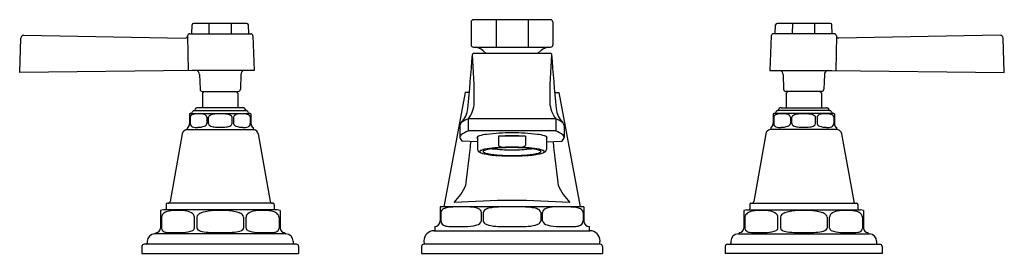
# Model space of a CAD drawing. Units: inches. Extents: x 400.7 to 414.2, y 53.1 to 56.3.
import ezdxf

# ---------------------------------------------------------------- set-up
doc = ezdxf.new("R2010")
doc.units = ezdxf.units.IN
doc.header["$LTSCALE"] = 0.64311
doc.header["$MEASUREMENT"] = 0
doc.layers.get('0').update_dxf_attribs({"color": 255, "linetype": 'CONTINUOUS'})
doc.layers.get('Defpoints').update_dxf_attribs({"linetype": 'CONTINUOUS'})
doc.styles.get("Standard").update_dxf_attribs({"font": 'txt', "width": 0.8})

msp = doc.modelspace()

# ---------------------------------------------------------------- linework, layer by layer
for p, q in [((407.994, 56.308), (406.934, 56.308)), ((407.245, 56.308), (407.245, 55.933)), ((407.684, 56.308), (407.684, 55.933)), ((403.074, 56.116), (403.078, 56.237)), ((403.311, 56.116), (403.313, 56.258)), ((403.617, 56.116), (403.616, 56.258)), ((403.854, 56.116), (403.85, 56.237)), ((406.904, 56.278), (406.904, 55.963)), ((408.024, 56.278), (408.024, 55.963)), ((411.074, 56.116), (411.078, 56.237)), ((411.311, 56.116), (411.313, 56.258)), ((411.617, 56.116), (411.616, 56.258)), ((411.854, 56.116), (411.85, 56.237)), ((400.714, 55.583), (400.731, 56.057)), ((400.771, 56.096), (402.986, 56.057)), ((403.017, 56.087), (403.023, 55.613)), ((403.047, 56.116), (403.882, 56.116)), ((403.912, 56.087), (403.928, 55.613)), ((411.017, 56.087), (411, 55.613)), ((411.882, 56.116), (411.047, 56.116)), ((411.912, 56.087), (411.905, 55.613)), ((414.157, 56.096), (411.942, 56.057)), ((414.214, 55.583), (414.198, 56.057)), ((406.934, 55.933), (407.994, 55.933)), ((406.924, 55.842), (406.922, 55.831)), ((407.975, 55.845), (406.953, 55.845)), ((407.071, 55.882), (407.112, 55.845)), ((407.857, 55.882), (407.816, 55.845)), ((408.004, 55.842), (408.007, 55.831)), ((403.079, 55.613), (400.714, 55.583)), ((403.928, 55.613), (403.079, 55.613)), ((403.181, 55.557), (403.188, 55.355)), ((403.747, 55.557), (403.74, 55.355)), ((411, 55.613), (411.849, 55.613)), ((411.181, 55.557), (411.188, 55.355)), ((411.747, 55.557), (411.74, 55.355)), ((411.849, 55.613), (414.214, 55.583)), ((403.218, 55.326), (403.71, 55.326)), ((403.245, 55.326), (403.222, 55.303)), ((403.222, 55.303), (403.222, 55.103)), ((403.684, 55.326), (403.707, 55.303)), ((403.707, 55.303), (403.707, 55.103)), ((406.823, 55.313), (406.529, 53.743)), ((406.879, 55.313), (406.823, 55.313)), ((408.05, 55.313), (408.105, 55.313)), ((408.105, 55.313), (408.399, 53.743)), ((411.71, 55.326), (411.218, 55.326)), ((411.245, 55.326), (411.222, 55.303)), ((411.222, 55.303), (411.222, 55.103)), ((411.684, 55.326), (411.707, 55.303)), ((411.707, 55.303), (411.707, 55.103)), ((403.774, 55.103), (403.154, 55.103)), ((411.154, 55.103), (411.774, 55.103)), ((403.044, 55.019), (403.044, 54.885)), ((403.053, 54.973), (403.053, 54.885)), ((403.062, 55.023), (403.866, 55.023)), ((403.111, 55.066), (403.817, 55.066)), ((403.281, 54.973), (403.281, 54.885)), ((403.303, 54.885), (403.303, 54.973)), ((403.626, 54.885), (403.626, 54.973)), ((403.647, 54.973), (403.647, 54.885)), ((403.875, 54.973), (403.875, 54.885)), ((403.884, 55.019), (403.884, 54.885)), ((408.063, 54.951), (406.865, 54.951)), ((406.865, 54.951), (406.865, 54.784)), ((408.063, 54.951), (408.063, 54.784)), ((411.044, 55.019), (411.044, 54.885)), ((411.053, 54.973), (411.053, 54.885)), ((411.866, 55.023), (411.062, 55.023)), ((411.817, 55.066), (411.111, 55.066)), ((411.281, 54.973), (411.281, 54.885)), ((411.303, 54.885), (411.303, 54.973)), ((411.626, 54.885), (411.626, 54.973)), ((411.647, 54.973), (411.647, 54.885)), ((411.875, 54.973), (411.875, 54.885)), ((411.884, 55.019), (411.884, 54.885)), ((403.014, 54.833), (403.014, 54.817)), ((403.914, 54.833), (403.914, 54.817)), ((406.75, 54.861), (406.75, 54.695)), ((408.178, 54.861), (408.178, 54.695)), ((411.014, 54.833), (411.014, 54.817)), ((411.914, 54.833), (411.914, 54.817)), ((402.944, 54.746), (402.779, 53.818)), ((403.002, 54.803), (403.927, 54.803)), ((403.984, 54.746), (404.15, 53.818)), ((408.063, 54.784), (406.865, 54.784)), ((406.993, 54.706), (406.993, 54.532)), ((407.278, 54.713), (407.278, 54.59)), ((407.651, 54.713), (407.278, 54.713)), ((407.651, 54.713), (407.651, 54.59)), ((407.936, 54.706), (407.936, 54.532)), ((410.944, 54.746), (410.779, 53.818)), ((411.927, 54.803), (411.002, 54.803)), ((411.984, 54.746), (412.15, 53.818)), ((406.993, 54.634), (406.785, 54.645)), ((407.936, 54.634), (408.143, 54.645)), ((402.724, 53.778), (402.724, 53.718)), ((404.189, 53.793), (402.739, 53.793)), ((404.204, 53.778), (404.204, 53.718)), ((408.448, 53.743), (406.48, 53.743)), ((406.48, 53.743), (406.48, 53.553)), ((408.448, 53.743), (408.448, 53.553)), ((410.724, 53.778), (410.724, 53.718)), ((410.739, 53.793), (412.189, 53.793)), ((412.204, 53.778), (412.204, 53.718)), ((402.644, 53.695), (402.644, 53.453)), ((402.658, 53.603), (402.658, 53.453)), ((404.244, 53.703), (402.684, 53.703)), ((403.11, 53.453), (403.11, 53.603)), ((403.145, 53.603), (403.145, 53.454)), ((403.783, 53.603), (403.783, 53.454)), ((403.818, 53.453), (403.818, 53.603)), ((404.27, 53.603), (404.27, 53.453)), ((404.284, 53.695), (404.284, 53.453)), ((406.49, 53.668), (406.49, 53.553)), ((407.047, 53.553), (407.047, 53.668)), ((407.07, 53.668), (407.07, 53.553)), ((407.858, 53.668), (407.858, 53.553)), ((407.881, 53.553), (407.881, 53.668)), ((408.439, 53.668), (408.439, 53.553)), ((410.644, 53.695), (410.644, 53.453)), ((410.658, 53.603), (410.658, 53.453)), ((410.684, 53.703), (412.244, 53.703)), ((411.11, 53.453), (411.11, 53.603)), ((411.145, 53.603), (411.145, 53.454)), ((411.784, 53.603), (411.784, 53.454)), ((411.818, 53.453), (411.818, 53.603)), ((412.27, 53.603), (412.27, 53.453)), ((412.284, 53.695), (412.284, 53.453)), ((406.404, 53.473), (406.404, 53.427)), ((408.524, 53.473), (408.524, 53.427)), ((404.364, 53.373), (402.564, 53.373)), ((402.584, 53.393), (402.584, 53.388)), ((404.344, 53.393), (404.344, 53.388)), ((406.394, 53.417), (408.534, 53.417)), ((410.564, 53.373), (412.364, 53.373)), ((410.584, 53.393), (410.584, 53.388)), ((412.344, 53.393), (412.344, 53.388)), ((402.389, 53.203), (402.389, 53.103)), ((404.509, 53.233), (402.419, 53.233)), ((402.464, 53.273), (402.464, 53.248)), ((404.464, 53.273), (404.464, 53.248)), ((404.539, 53.203), (404.539, 53.103)), ((406.224, 53.203), (406.224, 53.103)), ((408.674, 53.233), (406.254, 53.233)), ((408.704, 53.203), (408.704, 53.103)), ((410.389, 53.203), (410.389, 53.103)), ((410.419, 53.233), (412.509, 53.233)), ((410.464, 53.273), (410.464, 53.248)), ((412.464, 53.273), (412.464, 53.248)), ((412.539, 53.203), (412.539, 53.103)), ((402.389, 53.103), (404.539, 53.103)), ((406.224, 53.103), (408.704, 53.103)), ((412.539, 53.103), (410.389, 53.103))]:
    msp.add_line(p, q)
for centre, radius, start, end in [((406.934, 56.278), 0.03, 90, 180), ((407.994, 56.278), 0.03, 0, 90), ((403.098, 56.236), 0.02, 90.4526, 178.695), ((403.464, 12.441), 43.817, 89.5215, 90.4785), ((403.83, 56.236), 0.02, 1.305, 89.5083), ((411.098, 56.236), 0.02, 90.4917, 178.695), ((411.464, 12.441), 43.817, 89.5215, 90.4785), ((411.83, 56.236), 0.02, 1.305, 89.5474), ((400.771, 56.056), 0.04, 88.9999, 178), ((402.987, 56.087), 0.03, 268.9999, 359.2876), ((403.046, 56.086), 0.0295, 89.0125, 179.2876), ((403.881, 56.085), 0.031, 3.6792, 88.3215), ((411.048, 56.085), 0.031, 91.6785, 176.3208), ((411.882, 56.086), 0.0295, 0.7124, 90.9875), ((411.942, 56.087), 0.03, 180.7124, 271.0001), ((414.158, 56.056), 0.04, 2, 91.0001), ((406.934, 55.963), 0.03, 180, 270), ((406.937, 55.733), 0.2, 48.0132, 89.7881), ((407.991, 55.733), 0.2, 90.2109, 131.9868), ((407.994, 55.963), 0.03, 269.9902, 360), ((375.788, 58.16), 31.221, 354.3615, 355.7225), ((399.064, 55.203), 7.883, 359.7818, 4.5722), ((406.928, 55.84), 0.00379, 108.0098, 146.7514), ((406.932, 55.827), 0.0178, 95.9664, 108.0098), ((406.953, 55.622), 0.223, 90, 95.9664), ((407.975, 55.622), 0.223, 84.0336, 90.0046), ((415.864, 55.203), 7.883, 175.4278, 180.2182), ((407.996, 55.827), 0.0178, 71.9902, 84.0336), ((408.001, 55.84), 0.00379, 33.2486, 71.9902), ((439.14, 58.16), 31.221, 184.2775, 185.6385), ((403.121, 55.555), 0.06, 2, 76.7112), ((403.807, 55.555), 0.06, 103.2888, 178), ((411.121, 55.555), 0.06, 2, 76.7112), ((411.807, 55.555), 0.06, 103.2888, 178), ((403.218, 55.356), 0.03, 182, 270.0007), ((403.71, 55.356), 0.03, 269.9802, 358.0078), ((411.218, 55.356), 0.03, 181.9922, 270.0198), ((411.71, 55.356), 0.03, 269.9993, 358), ((403.154, 55.063), 0.04, 90, 165.9402), ((403.774, 55.063), 0.04, 14.0598, 90), ((406.528, 55.124), 0.331, 316.6031, 354.4646), ((406.535, 55.198), 0.413, 323.183, 356.4401), ((408.394, 55.198), 0.413, 183.5599, 216.817), ((408.4, 55.124), 0.331, 185.5354, 223.3969), ((411.154, 55.063), 0.04, 90, 165.9402), ((411.774, 55.063), 0.04, 14.0598, 90), ((403.064, 54.973), 0.05, 92.6004, 113.5868), ((403.084, 54.972), 0.031, 134.7627, 177.2991), ((403.061, 55.038), 0.015, 272.6004, 344.2342), ((403.112, 54.944), 0.0703, 94.9139, 134.7627), ((403.114, 55.023), 0.04, 104.062, 164.2342), ((403.101, 55.077), 0.015, 284.062, 345.9402), ((403.167, 54.638), 0.382, 81.1242, 99.3386), ((403.221, 54.94), 0.0744, 46.043, 85.5489), ((403.251, 54.972), 0.03, 1.8973, 46.043), ((403.324, 54.973), 0.0211, 125.5346, 180), ((403.383, 54.89), 0.123, 97.1846, 125.5346), ((403.457, 54.419), 0.6, 89.3029, 98.5382), ((403.471, 54.419), 0.6, 81.4618, 90.6971), ((403.545, 54.89), 0.123, 54.4654, 82.8154), ((403.605, 54.973), 0.0211, 0, 54.4654), ((403.677, 54.972), 0.03, 133.957, 178.1027), ((403.708, 54.94), 0.0744, 94.4511, 133.957), ((403.761, 54.638), 0.382, 80.6614, 98.8758), ((403.827, 55.077), 0.015, 194.0598, 255.938), ((403.817, 54.944), 0.0703, 45.2373, 85.0861), ((403.814, 55.023), 0.04, 15.7658, 75.938), ((403.867, 55.038), 0.015, 195.7658, 267.3996), ((403.864, 54.973), 0.05, 66.4132, 87.3996), ((403.844, 54.972), 0.031, 2.7009, 45.2373), ((406.944, 54.696), 0.267, 107.2455, 131.1224), ((407.984, 54.696), 0.267, 48.8776, 72.7545), ((411.064, 54.973), 0.05, 92.6004, 113.5868), ((411.084, 54.972), 0.031, 134.7627, 177.2991), ((411.061, 55.038), 0.015, 272.6004, 344.2342), ((411.112, 54.944), 0.0703, 94.9139, 134.7627), ((411.114, 55.023), 0.04, 104.062, 164.2342), ((411.101, 55.077), 0.015, 284.062, 345.9402), ((411.167, 54.638), 0.382, 81.1242, 99.3386), ((411.221, 54.94), 0.0744, 46.043, 85.5489), ((411.251, 54.972), 0.03, 1.8973, 46.043), ((411.324, 54.973), 0.0211, 125.5346, 180), ((411.383, 54.89), 0.123, 97.1846, 125.5346), ((411.457, 54.419), 0.6, 89.3029, 98.5382), ((411.471, 54.419), 0.6, 81.4618, 90.6971), ((411.545, 54.89), 0.123, 54.4654, 82.8154), ((411.605, 54.973), 0.0211, 0, 54.4654), ((411.677, 54.972), 0.03, 133.957, 178.1027), ((411.708, 54.94), 0.0744, 94.4511, 133.957), ((411.761, 54.638), 0.382, 80.6614, 98.8758), ((411.827, 55.077), 0.015, 194.0598, 255.938), ((411.817, 54.944), 0.0703, 45.2373, 85.0861), ((411.814, 55.023), 0.04, 15.7658, 75.938), ((411.867, 55.038), 0.015, 195.7658, 267.3996), ((411.864, 54.973), 0.05, 66.4132, 87.3996), ((411.844, 54.972), 0.031, 2.7009, 45.2373), ((402.999, 54.817), 0.015, 279.2272, 360), ((402.984, 54.885), 0.06, 300.0029, 0), ((403.097, 54.884), 0.0446, 178.2804, 251.6831), ((403.139, 55.008), 0.176, 251.6831, 275.1686), ((403.156, 55.104), 0.27, 269.6438, 289.9414), ((403.237, 54.893), 0.045, 284.4166, 349.8712), ((403.335, 54.888), 0.0329, 184.0961, 243.5621), ((403.397, 54.991), 0.153, 240.2208, 263.8149), ((403.459, 55.399), 0.565, 261.9665, 270.4996), ((403.469, 55.399), 0.565, 269.5004, 278.0335), ((403.532, 54.991), 0.153, 276.1851, 299.7792), ((403.593, 54.888), 0.0329, 296.4379, 355.9039), ((403.691, 54.893), 0.045, 190.1288, 255.5834), ((403.772, 55.104), 0.27, 250.0586, 270.3562), ((403.79, 55.008), 0.176, 264.8314, 288.3169), ((403.831, 54.884), 0.0446, 288.3169, 1.7196), ((403.944, 54.885), 0.06, 180, 239.9971), ((403.929, 54.817), 0.015, 180, 260.7728), ((406.818, 54.848), 0.0693, 135.2684, 169.2527), ((408.11, 54.848), 0.0693, 10.725, 44.7395), ((410.999, 54.817), 0.015, 279.2272, 360), ((410.984, 54.885), 0.06, 300.0029, 0), ((411.097, 54.884), 0.0446, 178.2804, 251.6831), ((411.139, 55.008), 0.176, 251.6831, 275.1686), ((411.156, 55.104), 0.27, 269.6438, 289.9414), ((411.237, 54.893), 0.045, 284.4166, 349.8712), ((411.335, 54.888), 0.0329, 184.0961, 243.5621), ((411.397, 54.991), 0.153, 240.2208, 263.8149), ((411.459, 55.399), 0.565, 261.9665, 270.4996), ((411.469, 55.399), 0.565, 269.5004, 278.0335), ((411.532, 54.991), 0.153, 276.1851, 299.7792), ((411.593, 54.888), 0.0329, 296.4379, 355.9039), ((411.691, 54.893), 0.045, 190.1288, 255.5834), ((411.772, 55.104), 0.27, 250.0586, 270.3562), ((411.79, 55.008), 0.176, 264.8314, 288.3169), ((411.831, 54.884), 0.0446, 288.3169, 1.7196), ((411.944, 54.885), 0.06, 180, 239.9971), ((411.929, 54.817), 0.015, 180, 260.7728), ((403.013, 54.733), 0.07, 99.2255, 169.8949), ((403.915, 54.733), 0.07, 10.1051, 80.7745), ((406.8, 54.69), 0.0504, 136.1628, 174.8714), ((406.827, 54.712), 0.0793, 192.8017, 238.2452), ((406.94, 54.54), 0.255, 107.0021, 133.6138), ((406.999, 54.692), 0.0149, 121.6747, 245.7782), ((407.051, 54.608), 0.114, 106.505, 121.6747), ((407.184, 54.159), 0.582, 96.796, 106.505), ((407.461, 51.837), 2.921, 89.929, 96.796), ((407.464, 51.383), 3.335, 86.7923, 93.2077), ((407.468, 51.837), 2.921, 83.204, 90.071), ((407.745, 54.159), 0.582, 73.495, 83.204), ((407.877, 54.608), 0.114, 58.3253, 73.495), ((407.93, 54.692), 0.0149, 294.2218, 58.3253), ((407.988, 54.54), 0.255, 46.3862, 72.9979), ((408.101, 54.712), 0.0792, 301.7496, 347.2123), ((408.116, 54.685), 0.0629, 9.069, 39.8788), ((411.013, 54.733), 0.07, 99.2255, 169.8949), ((411.916, 54.733), 0.07, 10.1051, 80.7745), ((374.825, 58.097), 32.262, 352.7793, 353.8462), ((407.348, 53.152), 1.405, 94.8504, 100.6647), ((407.335, 53.473), 1.077, 94.5351, 100.9193), ((407.453, 56.457), 1.933, 262.3082, 270.3327), ((407.429, 52.198), 2.363, 89.144, 94.8504), ((407.465, 51.835), 2.721, 90.0284, 94.5351), ((407.295, 54.592), 0.0176, 184.5882, 243.6877), ((407.332, 54.651), 0.0867, 239.2613, 262.1552), ((407.378, 54.954), 0.394, 261.5414, 270.042), ((407.499, 52.198), 2.363, 85.1496, 90.856), ((407.463, 51.835), 2.721, 85.4649, 89.9716), ((407.475, 56.457), 1.933, 269.6673, 277.6918), ((407.551, 54.954), 0.394, 269.958, 278.4586), ((407.597, 54.651), 0.0867, 277.8448, 300.7387), ((407.633, 54.592), 0.0176, 296.3123, 355.4118), ((407.593, 53.473), 1.077, 79.0807, 85.4649), ((407.58, 53.152), 1.405, 79.3353, 85.1496), ((440.103, 58.097), 32.262, 186.1538, 187.2207), ((407.032, 54.532), 0.0392, 180.0069, 219.1197), ((407.058, 54.555), 0.0743, 220.346, 253.3915), ((407.034, 54.502), 0.0111, 131.9228, 226.8758), ((407.058, 54.475), 0.0469, 113.7564, 131.9228), ((407.068, 54.538), 0.0608, 226.8758, 253.9183), ((407.289, 55.374), 0.926, 254.1606, 267.206), ((407.129, 54.315), 0.222, 100.6647, 113.7564), ((407.078, 54.502), 0.00926, 124.2923, 235.4991), ((407.169, 54.336), 0.199, 100.9193, 119.0439), ((407.168, 54.664), 0.194, 240.7475, 259.2237), ((407.465, 56.584), 2.137, 261.0081, 269.9677), ((407.446, 57.092), 2.65, 265.628, 270.3831), ((407.463, 56.584), 2.137, 270.0323, 278.9919), ((407.482, 57.092), 2.65, 269.6168, 274.372), ((407.639, 55.374), 0.926, 272.794, 285.8394), ((407.759, 54.336), 0.199, 60.9561, 79.0807), ((407.761, 54.664), 0.194, 280.7763, 299.2525), ((407.799, 54.315), 0.222, 66.2436, 79.3353), ((407.85, 54.502), 0.00926, 304.5009, 55.7077), ((407.86, 54.538), 0.0608, 286.0817, 313.1242), ((407.87, 54.475), 0.0469, 48.0772, 66.2436), ((407.87, 54.555), 0.0743, 286.6085, 319.654), ((407.894, 54.502), 0.0111, 313.1242, 48.0772), ((407.896, 54.532), 0.0392, 320.8803, 359.9931), ((406.097, 54.362), 0.801, 315.7176, 336.4673), ((408.831, 54.362), 0.801, 203.5327, 224.2824), ((402.739, 53.778), 0.015, 90, 179.9846), ((402.749, 53.823), 0.03, 270.0005, 349.8951), ((404.179, 53.823), 0.03, 190.1049, 269.9995), ((404.189, 53.778), 0.015, 0.0154, 90), ((406.756, 52.55), 1.196, 93.327, 99.8247), ((407.464, 42.666), 11.165, 85.9257, 94.0743), ((406.682, 50.633), 3.116, 85.5187, 86.5551), ((406.906, 53.486), 0.254, 66.791, 85.4461), ((407.273, 53.202), 0.538, 94.7878, 103.7101), ((407.354, 52.239), 1.505, 90.8835, 94.7878), ((407.574, 52.239), 1.505, 85.2122, 89.1165), ((407.655, 53.202), 0.538, 76.2899, 85.2122), ((408.023, 53.486), 0.254, 94.5539, 113.209), ((408.098, 52.776), 0.969, 92.2961, 95.63), ((408.221, 52.966), 0.777, 78.4228, 88.4255), ((410.739, 53.778), 0.015, 90, 179.9846), ((410.749, 53.823), 0.03, 270.0005, 349.8951), ((412.179, 53.823), 0.03, 190.1049, 269.9995), ((412.189, 53.778), 0.015, 0.0154, 90), ((402.684, 53.603), 0.1, 90, 113.5764), ((402.726, 53.599), 0.0675, 122.9067, 176.3466), ((402.789, 53.51), 0.177, 99.0652, 124.4209), ((402.709, 53.718), 0.015, 270.0789, 359.9846), ((402.875, 53.069), 0.626, 89.1783, 100.463), ((402.891, 53.036), 0.659, 79.836, 90.5761), ((402.974, 53.5), 0.187, 52.7418, 79.836), ((403.052, 53.603), 0.0577, 0, 52.7418), ((403.19, 53.602), 0.0453, 131.9844, 178.1409), ((403.258, 53.527), 0.147, 109.4494, 131.9844), ((403.351, 53.263), 0.426, 96.5413, 109.4494), ((403.455, 52.357), 1.338, 89.5975, 96.5413), ((403.474, 52.357), 1.338, 83.4587, 90.4025), ((403.577, 53.263), 0.426, 70.5506, 83.4587), ((403.671, 53.527), 0.147, 48.0156, 70.5506), ((403.738, 53.602), 0.0453, 1.8591, 48.0156), ((403.876, 53.603), 0.0577, 127.2582, 180), ((403.954, 53.5), 0.187, 100.164, 127.2582), ((404.038, 53.036), 0.659, 89.4239, 100.164), ((404.053, 53.069), 0.626, 79.537, 90.8217), ((404.139, 53.51), 0.177, 55.5791, 80.9348), ((404.219, 53.718), 0.015, 180.1207, 269.8775), ((404.202, 53.599), 0.0675, 3.6534, 57.0933), ((404.244, 53.603), 0.1, 66.4236, 90), ((406.537, 53.667), 0.0475, 136.1791, 177.9525), ((406.576, 53.629), 0.102, 104.1665, 136.1791), ((406.984, 53.66), 0.0632, 7.4149, 70.2988), ((407.113, 53.664), 0.0431, 124.1187, 174.064), ((407.187, 53.554), 0.176, 103.7101, 124.1187), ((407.741, 53.554), 0.176, 55.8813, 76.2899), ((407.815, 53.664), 0.0431, 5.936, 55.8813), ((407.944, 53.66), 0.0632, 109.7012, 172.5851), ((408.352, 53.629), 0.102, 43.8209, 75.8335), ((408.391, 53.667), 0.0475, 2.0475, 43.8209), ((410.684, 53.603), 0.1, 90, 113.5764), ((410.726, 53.599), 0.0675, 122.9067, 176.3466), ((410.789, 53.51), 0.177, 99.0652, 124.4209), ((410.709, 53.718), 0.015, 270.1225, 359.8793), ((410.875, 53.069), 0.626, 89.1783, 100.463), ((410.891, 53.036), 0.659, 79.836, 90.5761), ((410.974, 53.5), 0.187, 52.7418, 79.836), ((411.052, 53.603), 0.0577, 0, 52.7418), ((411.19, 53.602), 0.0453, 131.9844, 178.1409), ((411.258, 53.527), 0.147, 109.4494, 131.9844), ((411.351, 53.263), 0.426, 96.5413, 109.4494), ((411.455, 52.357), 1.338, 89.5975, 96.5413), ((411.474, 52.357), 1.338, 83.4587, 90.4025), ((411.577, 53.263), 0.426, 70.5506, 83.4587), ((411.671, 53.527), 0.147, 48.0156, 70.5506), ((411.738, 53.602), 0.0453, 1.8591, 48.0156), ((411.876, 53.603), 0.0577, 127.2582, 180), ((411.954, 53.5), 0.187, 100.164, 127.2582), ((412.038, 53.036), 0.659, 89.4239, 100.164), ((412.053, 53.069), 0.626, 79.537, 90.8217), ((412.139, 53.51), 0.177, 55.5791, 80.9348), ((412.219, 53.718), 0.015, 180.0154, 269.9211), ((412.202, 53.599), 0.0675, 3.6534, 57.0933), ((412.244, 53.603), 0.1, 66.4236, 90), ((406.4, 53.553), 0.08, 272.866, 0), ((406.556, 53.552), 0.0668, 178.7255, 240.2489), ((406.602, 53.657), 0.181, 244.1941, 268.114), ((406.731, 57.112), 3.639, 267.8788, 271.336), ((406.821, 54.081), 0.607, 269.4397, 285.4458), ((406.967, 53.579), 0.0843, 281.1997, 342.3081), ((407.129, 53.563), 0.0594, 189.2415, 253.197), ((407.258, 53.875), 0.397, 248.3504, 267.7313), ((407.431, 57.03), 3.557, 266.9628, 270.539), ((407.498, 57.03), 3.557, 269.461, 273.0372), ((407.67, 53.875), 0.397, 272.2687, 291.6496), ((407.8, 53.563), 0.0594, 286.803, 350.7585), ((407.962, 53.579), 0.0843, 197.6919, 258.8003), ((408.107, 54.081), 0.607, 254.5542, 270.5603), ((408.198, 57.112), 3.639, 268.664, 272.1212), ((408.326, 53.657), 0.181, 271.886, 295.8059), ((408.372, 53.552), 0.0668, 299.7511, 1.2745), ((408.528, 53.553), 0.08, 180, 267.134), ((402.564, 53.273), 0.1, 90, 180), ((402.569, 53.388), 0.015, 270.0016, 0), ((402.584, 53.453), 0.06, 270, 0), ((402.709, 53.453), 0.0509, 179.6861, 223.3171), ((402.728, 53.48), 0.0827, 228.0982, 265.4137), ((402.811, 54.36), 0.967, 264.6828, 271.3719), ((402.862, 56.179), 2.786, 269.4214, 272.0254), ((402.963, 53.691), 0.296, 269.4138, 294.8412), ((403.071, 53.458), 0.0399, 295.3114, 352.7778), ((403.176, 53.455), 0.0309, 182.9599, 229.1828), ((403.251, 53.564), 0.163, 234.0932, 265.8222), ((403.358, 54.361), 0.967, 262.9294, 270.1119), ((403.444, 64.188), 10.795, 269.5531, 270.1045), ((403.484, 64.188), 10.795, 269.8955, 270.4469), ((403.57, 54.361), 0.967, 269.8881, 277.0706), ((403.677, 53.564), 0.163, 274.1778, 305.9068), ((403.753, 53.455), 0.0309, 310.8172, 357.0401), ((403.858, 53.458), 0.0399, 187.2222, 244.6886), ((403.965, 53.691), 0.296, 245.1588, 270.5862), ((404.066, 56.179), 2.786, 267.9746, 270.5786), ((404.118, 54.36), 0.967, 268.6281, 275.3172), ((404.201, 53.48), 0.0827, 274.5863, 311.9018), ((404.219, 53.453), 0.0509, 316.6829, 0.3139), ((404.344, 53.453), 0.06, 180, 270), ((404.359, 53.388), 0.015, 180, 269.9984), ((404.364, 53.273), 0.1, 360, 90), ((406.396, 53.278), 0.139, 90.683, 180.1172), ((406.394, 53.427), 0.01, 270.6826, 0), ((408.535, 53.428), 0.011, 185.1268, 264.8438), ((408.532, 53.278), 0.139, 359.883, 89.2695), ((410.564, 53.273), 0.1, 90, 180), ((410.569, 53.388), 0.015, 270.0016, 0), ((410.584, 53.453), 0.06, 270, 0), ((410.709, 53.453), 0.0509, 179.6861, 223.3171), ((410.728, 53.48), 0.0827, 228.0982, 265.4137), ((410.811, 54.36), 0.967, 264.6828, 271.3719), ((410.862, 56.179), 2.786, 269.4214, 272.0254), ((410.963, 53.691), 0.296, 269.4138, 294.8412), ((411.071, 53.458), 0.0399, 295.3114, 352.7778), ((411.176, 53.455), 0.0309, 182.9599, 229.1828), ((411.251, 53.564), 0.163, 234.0932, 265.8222), ((411.358, 54.361), 0.967, 262.9294, 270.1119), ((411.444, 64.188), 10.795, 269.5531, 270.1045), ((411.484, 64.188), 10.795, 269.8955, 270.4469), ((411.57, 54.361), 0.967, 269.8881, 277.0706), ((411.677, 53.564), 0.163, 274.1778, 305.9068), ((411.753, 53.455), 0.0309, 310.8172, 357.0401), ((411.858, 53.458), 0.0399, 187.2222, 244.6886), ((411.965, 53.691), 0.296, 245.1588, 270.5862), ((412.066, 56.179), 2.786, 267.9746, 270.5786), ((412.118, 54.36), 0.967, 268.6281, 275.3172), ((412.201, 53.48), 0.0827, 274.5863, 311.9018), ((412.219, 53.453), 0.0509, 316.6829, 0.3139), ((412.344, 53.453), 0.06, 180, 270), ((412.359, 53.388), 0.015, 180, 269.9984), ((412.364, 53.273), 0.1, 360, 90), ((402.419, 53.203), 0.03, 90, 179.9969), ((402.449, 53.248), 0.015, 270.0013, 0), ((404.479, 53.248), 0.015, 180, 269.9987), ((404.509, 53.203), 0.03, 0.0031, 90), ((406.254, 53.203), 0.03, 90, 180.0002), ((406.396, 53.278), 0.139, 180.1173, 198.5633), ((408.532, 53.278), 0.139, 341.4367, 359.8827), ((408.674, 53.203), 0.03, 359.9998, 90), ((410.419, 53.203), 0.03, 90, 179.9969), ((410.449, 53.248), 0.015, 270.0013, 0), ((412.479, 53.248), 0.015, 180, 269.9987), ((412.509, 53.203), 0.03, 0.0031, 90)]:
    msp.add_arc(centre, radius, start, end)

# ---------------------------------------------------------------- texts
at = {"layer": 'Defpoints'}
for tag, p, s in [('MODELNUMBER', (407.461, 53.099), 'K-13132-4A'), ('TRADENAME', (407.461, 53.098), 'PINSTRIPE'), ('PRODUCT', (407.461, 53.096), 'BATHROOM SINK FAUCET'), ('MATERIAL', (407.461, 53.094), 'METAL')]:
    msp.add_attdef(tag, p, s, height=0.001, dxfattribs=at)

doc.saveas('drawing.dxf')
